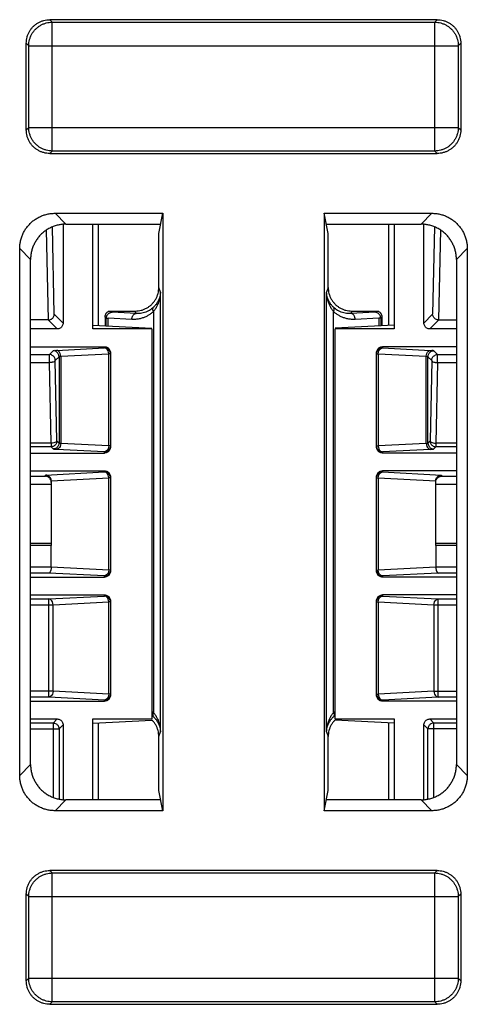
# Model space of a CAD drawing. Units: inches. Extents: x 0 to 22, y 0 to 17.
# Drawn here: x 9.2 to 9.4, y 3.6 to 4 of the extents above; entities that cross this region are included whole.
import ezdxf

# ---------------------------------------------------------------- set-up
doc = ezdxf.new("R2010")
doc.units = ezdxf.units.IN
doc.header["$LTSCALE"] = 1.21
doc.header["$MEASUREMENT"] = 0
doc.layers.get('0').update_dxf_attribs({"linetype": 'CONTINUOUS'})

msp = doc.modelspace()

# ---------------------------------------------------------------- linework, layer by layer
at = {"color": 7, "linetype": 'CONTINUOUS'}
for p, q in [((9.40103, 3.97602), (9.23988, 3.97602)), ((9.24089, 3.97501), (9.23988, 3.97602)), ((9.24089, 3.92132), (9.24089, 3.97501)), ((9.24089, 3.97501), (9.40002, 3.97501)), ((9.40103, 3.97602), (9.40002, 3.97501)), ((9.40002, 3.92132), (9.40002, 3.97501)), ((9.23007, 3.93012), (9.23007, 3.96622)), ((9.23108, 3.9652), (9.23007, 3.96622)), ((9.23108, 3.93113), (9.23108, 3.9652)), ((9.23108, 3.9652), (9.40982, 3.9652)), ((9.41084, 3.96622), (9.40982, 3.9652)), ((9.40982, 3.9652), (9.40982, 3.93113)), ((9.41084, 3.96622), (9.41084, 3.93012)), ((9.23007, 3.93012), (9.23108, 3.93113)), ((9.23108, 3.93113), (9.40982, 3.93113)), ((9.40982, 3.93113), (9.41084, 3.93012)), ((9.23988, 3.92031), (9.24089, 3.92132)), ((9.23988, 3.92031), (9.40103, 3.92031)), ((9.40002, 3.92132), (9.24089, 3.92132)), ((9.40002, 3.92132), (9.40103, 3.92031)), ((9.24204, 3.89539), (9.28691, 3.89539)), ((9.24658, 3.89086), (9.24204, 3.89539)), ((9.28523, 3.88699), (9.28691, 3.89539)), ((9.28691, 3.89539), (9.28691, 3.64661)), ((9.354, 3.89539), (9.354, 3.64661)), ((9.354, 3.89539), (9.39886, 3.89539)), ((9.35568, 3.88699), (9.354, 3.89539)), ((9.39433, 3.89086), (9.39886, 3.89539)), ((9.23932, 3.85097), (9.23855, 3.88847)), ((9.24174, 3.85334), (9.241, 3.88974)), ((9.24538, 3.89086), (9.24538, 3.8497)), ((9.24658, 3.89086), (9.286, 3.89086)), ((9.25771, 3.84724), (9.25771, 3.89086)), ((9.26017, 3.8487), (9.26017, 3.89086)), ((9.3549, 3.89086), (9.39433, 3.89086)), ((9.38074, 3.89086), (9.38074, 3.8487)), ((9.3832, 3.89086), (9.3832, 3.84724)), ((9.39552, 3.8497), (9.39552, 3.89086)), ((9.39991, 3.88974), (9.39916, 3.85334)), ((9.40236, 3.88847), (9.40159, 3.85097)), ((9.28523, 3.86454), (9.28523, 3.88699)), ((9.35568, 3.86454), (9.35568, 3.88699)), ((9.22734, 3.66132), (9.22734, 3.88069)), ((9.23187, 3.87615), (9.22734, 3.88069)), ((9.40904, 3.87615), (9.41357, 3.88069)), ((9.41357, 3.88069), (9.41357, 3.66132)), ((9.23187, 3.66585), (9.23187, 3.87615)), ((9.40904, 3.87615), (9.40904, 3.66585)), ((9.28587, 3.86261), (9.28523, 3.86454)), ((9.28587, 3.67939), (9.28587, 3.86261)), ((9.35568, 3.86454), (9.35503, 3.86261)), ((9.35503, 3.67939), (9.35503, 3.86261)), ((9.26533, 3.85469), (9.2754, 3.85469)), ((9.26583, 3.85419), (9.26533, 3.85469)), ((9.27573, 3.85368), (9.2754, 3.85469)), ((9.28299, 3.8545), (9.28299, 3.6875)), ((9.35792, 3.6875), (9.35792, 3.8545)), ((9.36551, 3.85469), (9.36517, 3.85368)), ((9.36551, 3.85469), (9.37558, 3.85469)), ((9.37558, 3.85469), (9.37508, 3.85419)), ((9.23932, 3.85097), (9.23187, 3.85097)), ((9.2392, 3.85097), (9.24293, 3.84724)), ((9.24174, 3.85334), (9.24538, 3.8497)), ((9.26287, 3.85223), (9.26287, 3.84856)), ((9.26337, 3.85174), (9.26287, 3.85223)), ((9.26337, 3.84854), (9.26337, 3.85174)), ((9.26337, 3.85174), (9.26409, 3.85174)), ((9.26409, 3.8485), (9.26409, 3.85174)), ((9.27399, 3.85122), (9.26409, 3.85174)), ((9.27573, 3.85368), (9.26583, 3.85419)), ((9.37508, 3.85419), (9.36517, 3.85368)), ((9.37682, 3.85174), (9.36691, 3.85122)), ((9.37682, 3.85174), (9.37682, 3.8485)), ((9.37754, 3.85174), (9.37682, 3.85174)), ((9.37803, 3.85223), (9.37754, 3.85174)), ((9.37754, 3.85174), (9.37754, 3.84854)), ((9.37803, 3.85223), (9.37803, 3.84856)), ((9.39552, 3.8497), (9.39916, 3.85334)), ((9.39798, 3.84724), (9.4017, 3.85097)), ((9.40159, 3.85097), (9.40904, 3.85097)), ((9.24293, 3.84724), (9.23187, 3.84724)), ((9.25771, 3.84883), (9.28231, 3.84754)), ((9.28231, 3.84724), (9.25771, 3.84724)), ((9.28231, 3.84724), (9.28231, 3.6848)), ((9.3832, 3.84883), (9.35859, 3.84754)), ((9.35859, 3.6848), (9.35859, 3.84724)), ((9.3832, 3.84724), (9.35859, 3.84724)), ((9.40904, 3.84724), (9.39798, 3.84724)), ((9.23187, 3.83982), (9.26263, 3.83982)), ((9.23968, 3.83658), (9.24124, 3.83814)), ((9.24268, 3.83831), (9.26263, 3.83935)), ((9.26263, 3.83935), (9.26263, 3.83982)), ((9.37828, 3.83982), (9.37828, 3.83935)), ((9.40904, 3.83982), (9.37828, 3.83982)), ((9.37828, 3.83935), (9.39823, 3.83831)), ((9.39966, 3.83814), (9.40123, 3.83658)), ((9.23187, 3.83658), (9.23968, 3.83658)), ((9.23968, 3.83322), (9.23968, 3.83658)), ((9.24214, 3.83412), (9.2437, 3.83568)), ((9.24283, 3.80059), (9.24214, 3.83412)), ((9.2437, 3.83568), (9.2437, 3.79971)), ((9.24442, 3.83585), (9.26437, 3.83689)), ((9.24442, 3.83585), (9.24442, 3.79954)), ((9.26437, 3.7985), (9.26437, 3.83689)), ((9.26509, 3.83689), (9.26437, 3.83689)), ((9.26509, 3.83736), (9.26509, 3.79804)), ((9.37582, 3.79804), (9.37582, 3.83736)), ((9.37582, 3.83689), (9.37654, 3.83689)), ((9.37654, 3.83689), (9.37654, 3.7985)), ((9.37654, 3.83689), (9.39649, 3.83585)), ((9.39649, 3.79954), (9.39649, 3.83585)), ((9.39721, 3.79971), (9.39721, 3.83568)), ((9.39721, 3.83568), (9.39877, 3.83412)), ((9.39877, 3.83412), (9.39808, 3.80059)), ((9.40123, 3.83322), (9.40123, 3.83658)), ((9.40123, 3.83658), (9.40904, 3.83658)), ((9.23187, 3.83322), (9.23968, 3.83322)), ((9.24037, 3.79969), (9.23968, 3.83322)), ((9.40123, 3.83322), (9.40054, 3.79969)), ((9.40123, 3.83322), (9.40904, 3.83322)), ((9.24037, 3.79969), (9.23187, 3.79969)), ((9.24037, 3.79813), (9.23187, 3.79813)), ((9.24037, 3.79969), (9.24037, 3.79813)), ((9.24124, 3.79726), (9.24037, 3.79813)), ((9.26263, 3.79604), (9.24268, 3.79709)), ((9.2437, 3.79971), (9.24283, 3.80059)), ((9.26437, 3.7985), (9.24442, 3.79954)), ((9.26509, 3.7985), (9.26437, 3.7985)), ((9.37582, 3.7985), (9.37654, 3.7985)), ((9.39649, 3.79954), (9.37654, 3.7985)), ((9.39823, 3.79709), (9.37828, 3.79604)), ((9.39808, 3.80059), (9.39721, 3.79971)), ((9.40054, 3.79813), (9.39966, 3.79726)), ((9.40904, 3.79969), (9.40054, 3.79969)), ((9.40054, 3.79969), (9.40054, 3.79813)), ((9.40904, 3.79813), (9.40054, 3.79813)), ((9.23187, 3.79557), (9.26263, 3.79557)), ((9.26263, 3.79557), (9.26263, 3.79604)), ((9.37828, 3.79604), (9.37828, 3.79557)), ((9.40904, 3.79557), (9.37828, 3.79557)), ((9.23187, 3.78815), (9.26263, 3.78815)), ((9.23187, 3.78594), (9.23802, 3.78594)), ((9.23802, 3.78639), (9.26263, 3.78768)), ((9.23802, 3.78594), (9.23802, 3.78639)), ((9.24048, 3.78397), (9.26437, 3.78522)), ((9.26263, 3.78768), (9.26263, 3.78815)), ((9.26437, 3.74682), (9.26437, 3.78522)), ((9.26509, 3.78522), (9.26437, 3.78522)), ((9.26509, 3.78568), (9.26509, 3.74636)), ((9.37582, 3.74636), (9.37582, 3.78568)), ((9.37582, 3.78522), (9.37654, 3.78522)), ((9.37654, 3.78522), (9.40042, 3.78397)), ((9.37654, 3.78522), (9.37654, 3.74682)), ((9.40904, 3.78815), (9.37828, 3.78815)), ((9.37828, 3.78815), (9.37828, 3.78768)), ((9.37828, 3.78768), (9.40288, 3.78639)), ((9.40288, 3.78639), (9.40288, 3.78594)), ((9.40288, 3.78594), (9.40904, 3.78594)), ((9.23187, 3.78259), (9.24048, 3.78259)), ((9.24048, 3.78388), (9.24048, 3.75769)), ((9.40042, 3.75769), (9.40042, 3.78388)), ((9.40042, 3.78259), (9.40904, 3.78259)), ((9.24048, 3.75789), (9.23187, 3.75789)), ((9.24048, 3.75699), (9.23187, 3.75699)), ((9.24048, 3.74808), (9.24048, 3.75699)), ((9.40904, 3.75789), (9.40042, 3.75789)), ((9.40904, 3.75699), (9.40042, 3.75699)), ((9.40042, 3.75699), (9.40042, 3.74808)), ((9.24048, 3.74804), (9.23187, 3.74804)), ((9.26437, 3.74682), (9.24048, 3.74808)), ((9.40042, 3.74808), (9.37654, 3.74682)), ((9.40904, 3.74804), (9.40042, 3.74804)), ((9.23946, 3.74558), (9.23187, 3.74558)), ((9.23187, 3.7439), (9.26263, 3.7439)), ((9.26263, 3.74437), (9.23946, 3.74558)), ((9.26263, 3.7439), (9.26263, 3.74437)), ((9.26509, 3.74682), (9.26437, 3.74682)), ((9.37582, 3.74682), (9.37654, 3.74682)), ((9.40144, 3.74558), (9.37828, 3.74437)), ((9.37828, 3.74437), (9.37828, 3.7439)), ((9.40904, 3.7439), (9.37828, 3.7439)), ((9.40904, 3.74558), (9.40144, 3.74558)), ((9.23187, 3.73647), (9.26263, 3.73647)), ((9.23946, 3.73479), (9.26263, 3.73601)), ((9.26263, 3.73601), (9.26263, 3.73647)), ((9.40904, 3.73647), (9.37828, 3.73647)), ((9.37828, 3.73647), (9.37828, 3.73601)), ((9.37828, 3.73601), (9.40144, 3.73479)), ((9.23187, 3.73479), (9.23946, 3.73479)), ((9.23187, 3.73233), (9.2412, 3.73233)), ((9.23946, 3.69391), (9.23946, 3.73479)), ((9.2412, 3.73233), (9.26437, 3.73355)), ((9.2412, 3.69637), (9.2412, 3.73233)), ((9.26437, 3.69515), (9.26437, 3.73355)), ((9.26509, 3.73355), (9.26437, 3.73355)), ((9.26509, 3.73401), (9.26509, 3.69469)), ((9.37582, 3.69469), (9.37582, 3.73401)), ((9.37582, 3.73355), (9.37654, 3.73355)), ((9.37654, 3.73355), (9.3997, 3.73233)), ((9.37654, 3.73355), (9.37654, 3.69515)), ((9.3997, 3.73233), (9.40904, 3.73233)), ((9.3997, 3.73233), (9.3997, 3.69637)), ((9.40144, 3.73479), (9.40904, 3.73479)), ((9.40144, 3.69391), (9.40144, 3.73479)), ((9.2412, 3.69637), (9.23187, 3.69637)), ((9.26437, 3.69515), (9.2412, 3.69637)), ((9.26509, 3.69515), (9.26437, 3.69515)), ((9.37582, 3.69515), (9.37654, 3.69515)), ((9.3997, 3.69637), (9.37654, 3.69515)), ((9.3997, 3.69637), (9.40904, 3.69637)), ((9.23946, 3.69391), (9.23187, 3.69391)), ((9.23187, 3.69223), (9.26263, 3.69223)), ((9.26263, 3.69269), (9.23946, 3.69391)), ((9.26263, 3.69223), (9.26263, 3.69269)), ((9.40144, 3.69391), (9.37828, 3.69269)), ((9.37828, 3.69269), (9.37828, 3.69223)), ((9.40904, 3.69223), (9.37828, 3.69223)), ((9.40904, 3.69391), (9.40144, 3.69391)), ((9.23187, 3.6848), (9.24293, 3.6848)), ((9.24124, 3.68312), (9.23187, 3.68312)), ((9.24293, 3.6848), (9.24124, 3.68312)), ((9.24124, 3.68312), (9.24124, 3.65216)), ((9.24538, 3.68234), (9.2437, 3.68066)), ((9.24538, 3.68234), (9.24538, 3.65114)), ((9.25771, 3.6848), (9.28231, 3.6848)), ((9.25771, 3.65114), (9.25771, 3.6848)), ((9.25771, 3.683), (9.28231, 3.68429)), ((9.26017, 3.65114), (9.26017, 3.68313)), ((9.35859, 3.6848), (9.3832, 3.6848)), ((9.3832, 3.683), (9.35859, 3.68429)), ((9.38074, 3.68313), (9.38074, 3.65114)), ((9.3832, 3.6848), (9.3832, 3.65114)), ((9.39552, 3.65114), (9.39552, 3.68234)), ((9.39721, 3.68066), (9.39552, 3.68234)), ((9.39798, 3.6848), (9.40904, 3.6848)), ((9.39966, 3.68312), (9.39798, 3.6848)), ((9.40904, 3.68312), (9.39966, 3.68312)), ((9.39966, 3.65216), (9.39966, 3.68312)), ((9.23187, 3.68066), (9.2437, 3.68066)), ((9.2437, 3.68066), (9.2437, 3.65144)), ((9.28523, 3.67747), (9.28587, 3.67939)), ((9.35503, 3.67939), (9.35568, 3.67747)), ((9.40904, 3.68066), (9.39721, 3.68066)), ((9.39721, 3.65144), (9.39721, 3.68066)), ((9.28523, 3.65502), (9.28523, 3.67747)), ((9.35568, 3.65502), (9.35568, 3.67747)), ((9.23187, 3.66585), (9.22734, 3.66132)), ((9.40904, 3.66585), (9.41357, 3.66132)), ((9.28691, 3.64661), (9.28523, 3.65502)), ((9.354, 3.64661), (9.35568, 3.65502)), ((9.24658, 3.65114), (9.24204, 3.64661)), ((9.286, 3.65114), (9.24658, 3.65114)), ((9.39433, 3.65114), (9.3549, 3.65114)), ((9.39433, 3.65114), (9.39886, 3.64661)), ((9.28691, 3.64661), (9.24204, 3.64661)), ((9.39886, 3.64661), (9.354, 3.64661)), ((9.40103, 3.62169), (9.23988, 3.62169)), ((9.24089, 3.62068), (9.23988, 3.62169)), ((9.40103, 3.62169), (9.40002, 3.62068)), ((9.24089, 3.62068), (9.40002, 3.62068)), ((9.24089, 3.56699), (9.24089, 3.62068)), ((9.40002, 3.56699), (9.40002, 3.62068)), ((9.23108, 3.61087), (9.23007, 3.61189)), ((9.23007, 3.57579), (9.23007, 3.61189)), ((9.23108, 3.61087), (9.40982, 3.61087)), ((9.23108, 3.5768), (9.23108, 3.61087)), ((9.41084, 3.61189), (9.40982, 3.61087)), ((9.40982, 3.61087), (9.40982, 3.5768)), ((9.41084, 3.61189), (9.41084, 3.57579)), ((9.23007, 3.57579), (9.23108, 3.5768)), ((9.23108, 3.5768), (9.40982, 3.5768)), ((9.40982, 3.5768), (9.41084, 3.57579)), ((9.23988, 3.56598), (9.24089, 3.56699)), ((9.23988, 3.56598), (9.40103, 3.56598)), ((9.40002, 3.56699), (9.24089, 3.56699)), ((9.40002, 3.56699), (9.40103, 3.56598))]:
    msp.add_line(p, q, dxfattribs=at)
for points in [[(9.24442, 3.83585), (9.24405, 3.8358), (9.2438, 3.83574), (9.2437, 3.83568)], [(9.39649, 3.83585), (9.39686, 3.8358), (9.3971, 3.83574), (9.39721, 3.83568)], [(9.24442, 3.79954), (9.24405, 3.79959), (9.2438, 3.79965), (9.2437, 3.79971)], [(9.39649, 3.79954), (9.39686, 3.79959), (9.3971, 3.79965), (9.39721, 3.79971)], [(9.24039, 3.75786), (9.24041, 3.75758), (9.24046, 3.7573), (9.24048, 3.75699)], [(9.40042, 3.75699), (9.40044, 3.7573), (9.4005, 3.75758), (9.40052, 3.75786)]]:
    msp.add_lwpolyline(points, dxfattribs=at)
for points, start_tangent, end_tangent in [([(9.23007, 3.96622), (9.23016, 3.9675), (9.23041, 3.96877), (9.23082, 3.96998), (9.23138, 3.97113), (9.2321, 3.97219), (9.23294, 3.97316), (9.2339, 3.974), (9.23496, 3.97471), (9.23611, 3.97528), (9.23733, 3.97569), (9.23859, 3.97594), (9.23988, 3.97602)], (0, 0.015396), (0.015396, 0)), ([(9.23108, 3.9652), (9.23118, 3.96648), (9.23143, 3.96773), (9.23185, 3.96894), (9.23242, 3.97009), (9.23314, 3.97115), (9.23398, 3.97211), (9.23495, 3.97296), (9.23601, 3.97367), (9.23715, 3.97424), (9.23836, 3.97466), (9.23962, 3.97492), (9.24089, 3.97501)], (0.000117, 0.015354), (0.015354, 0.000117)), ([(9.40002, 3.97501), (9.40129, 3.97492), (9.40254, 3.97466), (9.40375, 3.97424), (9.4049, 3.97367), (9.40596, 3.97296), (9.40692, 3.97211), (9.40777, 3.97115), (9.40848, 3.97009), (9.40905, 3.96894), (9.40947, 3.96773), (9.40973, 3.96648), (9.40982, 3.9652)], (0.015354, -0.000117), (0.000117, -0.015354)), ([(9.40103, 3.97602), (9.40232, 3.97594), (9.40358, 3.97569), (9.40479, 3.97528), (9.40594, 3.97471), (9.40701, 3.974), (9.40797, 3.97316), (9.40881, 3.97219), (9.40952, 3.97113), (9.41009, 3.96998), (9.4105, 3.96877), (9.41075, 3.9675), (9.41084, 3.96622)], (0.015396, 0), (0, -0.015396)), ([(9.23988, 3.92031), (9.23859, 3.9204), (9.23733, 3.92065), (9.23611, 3.92106), (9.23496, 3.92162), (9.2339, 3.92233), (9.23294, 3.92318), (9.2321, 3.92414), (9.23138, 3.9252), (9.23082, 3.92635), (9.23041, 3.92757), (9.23016, 3.92883), (9.23007, 3.93012)], (-0.015396, 0), (0, 0.015396)), ([(9.24089, 3.92132), (9.23962, 3.92142), (9.23836, 3.92167), (9.23715, 3.92209), (9.23601, 3.92266), (9.23495, 3.92338), (9.23398, 3.92422), (9.23314, 3.92519), (9.23242, 3.92625), (9.23185, 3.92739), (9.23143, 3.9286), (9.23118, 3.92986), (9.23108, 3.93113)], (-0.015354, 0.000117), (-0.000117, 0.015354)), ([(9.40982, 3.93113), (9.40973, 3.92986), (9.40947, 3.9286), (9.40905, 3.92739), (9.40848, 3.92625), (9.40777, 3.92519), (9.40692, 3.92422), (9.40596, 3.92338), (9.4049, 3.92266), (9.40375, 3.92209), (9.40254, 3.92167), (9.40129, 3.92142), (9.40002, 3.92132)], (-0.000117, -0.015354), (-0.015354, -0.000117)), ([(9.41084, 3.93012), (9.41075, 3.92883), (9.4105, 3.92757), (9.41009, 3.92635), (9.40952, 3.9252), (9.40881, 3.92414), (9.40797, 3.92318), (9.40701, 3.92233), (9.40594, 3.92162), (9.40479, 3.92106), (9.40358, 3.92065), (9.40232, 3.9204), (9.40103, 3.92031)], (0, -0.015396), (-0.015396, 0)), ([(9.22734, 3.88069), (9.22743, 3.88234), (9.22771, 3.88397), (9.22816, 3.88556), (9.22879, 3.88708), (9.22959, 3.88852), (9.23054, 3.88987), (9.23164, 3.89109), (9.23286, 3.89219), (9.23421, 3.89314), (9.23565, 3.89394), (9.23717, 3.89457), (9.23876, 3.89502), (9.24039, 3.8953), (9.24204, 3.89539)], (0, 0.023098), (0.023098, 0)), ([(9.39886, 3.89539), (9.40052, 3.8953), (9.40215, 3.89502), (9.40373, 3.89457), (9.40526, 3.89394), (9.4067, 3.89314), (9.40804, 3.89219), (9.40927, 3.89109), (9.41037, 3.88987), (9.41132, 3.88852), (9.41211, 3.88708), (9.41274, 3.88556), (9.4132, 3.88397), (9.41348, 3.88234), (9.41357, 3.88069)], (0.023098, 0), (0, -0.023098)), ([(9.24658, 3.89086), (9.24492, 3.89077), (9.24329, 3.89049), (9.24171, 3.89003), (9.24018, 3.8894), (9.23874, 3.88861), (9.2374, 3.88766), (9.23617, 3.88656), (9.23508, 3.88533), (9.23412, 3.88399), (9.23333, 3.88255), (9.2327, 3.88103), (9.23224, 3.87944), (9.23196, 3.87781), (9.23187, 3.87615)], (-0.023098, 0), (0, -0.023098)), ([(9.40904, 3.87615), (9.40894, 3.87781), (9.40867, 3.87944), (9.40821, 3.88103), (9.40758, 3.88255), (9.40678, 3.88399), (9.40583, 3.88533), (9.40474, 3.88656), (9.40351, 3.88766), (9.40217, 3.88861), (9.40072, 3.8894), (9.3992, 3.89003), (9.39761, 3.89049), (9.39598, 3.89077), (9.39433, 3.89086)], (0, 0.023098), (-0.023098, 0)), ([(9.2754, 3.85469), (9.27668, 3.85477), (9.27794, 3.85502), (9.27916, 3.85544), (9.28031, 3.85601), (9.28138, 3.85672), (9.28235, 3.85757), (9.2832, 3.85854), (9.28391, 3.85961), (9.28448, 3.86076), (9.2849, 3.86199), (9.28515, 3.86325), (9.28523, 3.86454)], (0.015448, 0), (0, 0.015448)), ([(9.28587, 3.86261), (9.28575, 3.86135), (9.28545, 3.86013), (9.285, 3.85898), (9.28441, 3.85794), (9.28372, 3.85701), (9.28296, 3.85621)], (-0.000167, -0.007212), (-0.005234, -0.004965)), ([(9.28587, 3.86261), (9.28576, 3.86102), (9.28546, 3.85947), (9.28501, 3.85802), (9.28443, 3.8567), (9.28375, 3.85552), (9.28299, 3.8545)], (-0.000129, -0.008765), (-0.005594, -0.00675)), ([(9.35794, 3.85621), (9.35719, 3.85701), (9.3565, 3.85794), (9.35591, 3.85898), (9.35545, 3.86013), (9.35516, 3.86135), (9.35503, 3.86261)], (-0.005234, 0.004965), (-0.000167, 0.007212)), ([(9.35792, 3.8545), (9.35716, 3.85552), (9.35648, 3.8567), (9.3559, 3.85802), (9.35544, 3.85947), (9.35515, 3.86102), (9.35503, 3.86261)], (-0.005594, 0.00675), (-0.000129, 0.008765)), ([(9.35568, 3.86454), (9.35576, 3.86325), (9.35601, 3.86199), (9.35643, 3.86076), (9.35699, 3.85961), (9.35771, 3.85854), (9.35856, 3.85757), (9.35953, 3.85672), (9.36059, 3.85601), (9.36175, 3.85544), (9.36297, 3.85502), (9.36423, 3.85477), (9.36551, 3.85469)], (0, -0.015448), (0.015448, 0)), ([(9.26287, 3.85223), (9.26289, 3.85254), (9.26295, 3.85286), (9.26305, 3.85318), (9.26319, 3.8535), (9.26338, 3.85381), (9.26363, 3.8541), (9.26394, 3.85437), (9.2643, 3.8546)], (0, 0.002903), (0.002594, 0.001304)), ([(9.2643, 3.8546), (9.26446, 3.85462), (9.26461, 3.85464), (9.26477, 3.85466), (9.26492, 3.85467), (9.26508, 3.85468), (9.26533, 3.85469)], (0.001019, 0.000174), (0.001034, 0)), ([(9.28299, 3.8545), (9.28204, 3.85368), (9.28097, 3.85294), (9.27978, 3.85231), (9.27847, 3.8518), (9.27705, 3.85143), (9.27555, 3.85123), (9.27399, 3.85122)], (-0.007084, -0.006839), (-0.009833, 0.000515)), ([(9.28296, 3.85621), (9.2822, 3.85556), (9.28134, 3.85498), (9.28038, 3.85449), (9.27933, 3.85409), (9.27819, 3.85381), (9.27699, 3.85367), (9.27573, 3.85368)], (-0.005714, -0.005422), (-0.00786, 0.000514)), ([(9.28299, 3.8545), (9.28283, 3.8549), (9.28275, 3.85529), (9.28274, 3.85564), (9.28281, 3.85595), (9.28296, 3.85621)], (-0.000781, 0.001617), (0.001157, 0.001374)), ([(9.35792, 3.8545), (9.35808, 3.8549), (9.35816, 3.85529), (9.35817, 3.85564), (9.35809, 3.85595), (9.35794, 3.85621)], (0.000781, 0.001617), (-0.001157, 0.001374)), ([(9.36691, 3.85122), (9.36536, 3.85123), (9.36386, 3.85143), (9.36244, 3.8518), (9.36113, 3.85231), (9.35994, 3.85294), (9.35886, 3.85368), (9.35792, 3.8545)], (-0.009833, -0.000515), (-0.007084, 0.006839)), ([(9.36517, 3.85368), (9.36392, 3.85367), (9.36272, 3.85381), (9.36158, 3.85409), (9.36052, 3.85449), (9.35957, 3.85498), (9.35871, 3.85556), (9.35794, 3.85621)], (-0.00786, -0.000514), (-0.005714, 0.005422)), ([(9.37558, 3.85469), (9.37575, 3.85469), (9.37591, 3.85468), (9.37607, 3.85467), (9.37622, 3.85465), (9.37637, 3.85463), (9.3766, 3.8546)], (0.001034, 0), (0.001019, -0.000174)), ([(9.3766, 3.8546), (9.37697, 3.85437), (9.37727, 3.8541), (9.37752, 3.85381), (9.37772, 3.8535), (9.37786, 3.85318), (9.37796, 3.85286), (9.37801, 3.85254), (9.37803, 3.85223)], (0.002594, -0.001304), (0, -0.002903)), ([(9.2392, 3.85097), (9.24049, 3.85132)], (0.001335, 0), (0.001175, 0.000676)), ([(9.24049, 3.85132), (9.24056, 3.85136), (9.24143, 3.85226), (9.24174, 3.85334)], (0.002163, 0.001245), (0.000093, 0.002456)), ([(9.26337, 3.85174), (9.26341, 3.85216), (9.26352, 3.85258), (9.2637, 3.85296), (9.26395, 3.85331), (9.26425, 3.85362), (9.2646, 3.85386), (9.26499, 3.85404), (9.2654, 3.85416), (9.26583, 3.85419)], (0.000011, 0.003852), (0.003852, 0.000011)), ([(9.27399, 3.85122), (9.27404, 3.85169), (9.27414, 3.85214), (9.27431, 3.85256), (9.27453, 3.85292), (9.27479, 3.85323), (9.27508, 3.85346), (9.2754, 3.85361), (9.27573, 3.85368)], (0.000086, 0.003279), (0.003276, 0.000171)), ([(9.36691, 3.85122), (9.36687, 3.85169), (9.36676, 3.85214), (9.3666, 3.85256), (9.36638, 3.85292), (9.36612, 3.85323), (9.36582, 3.85346), (9.3655, 3.85361), (9.36517, 3.85368)], (-0.000086, 0.003279), (-0.003276, 0.000171)), ([(9.37754, 3.85174), (9.3775, 3.85216), (9.37739, 3.85258), (9.37721, 3.85296), (9.37696, 3.85331), (9.37666, 3.85362), (9.37631, 3.85386), (9.37592, 3.85404), (9.37551, 3.85416), (9.37508, 3.85419)], (-0.000011, 0.003852), (-0.003852, 0.000011)), ([(9.40041, 3.85132), (9.40035, 3.85136), (9.39947, 3.85226), (9.39916, 3.85334)], (-0.002163, 0.001245), (-0.000093, 0.002456)), ([(9.4017, 3.85097), (9.40041, 3.85132)], (-0.001335, 0), (-0.001175, 0.000676)), ([(9.24538, 3.8497), (9.24505, 3.84847), (9.24416, 3.84757), (9.24293, 3.84724)], (0, -0.003816), (-0.003816, 0)), ([(9.39798, 3.84724), (9.39675, 3.84757), (9.39585, 3.84847), (9.39552, 3.8497)], (-0.003816, 0), (0, 0.003816)), ([(9.24124, 3.83814), (9.24268, 3.83831)], (0.001022, 0.001021), (0.001443, 0.000075)), ([(9.2437, 3.83568), (9.24337, 3.83691), (9.24247, 3.83781), (9.24124, 3.83814)], (-0.00001, 0.003813), (-0.003813, 0.00001)), ([(9.24442, 3.83585), (9.24416, 3.83705), (9.24353, 3.83795), (9.24268, 3.83831)], (-0.000085, 0.00325), (-0.003247, 0.00017)), ([(9.26263, 3.83982), (9.26386, 3.83949), (9.26476, 3.83859), (9.26509, 3.83736)], (0.003824, 0), (0, -0.003824)), ([(9.26509, 3.83689), (9.26476, 3.83812), (9.26386, 3.83902), (9.26263, 3.83935)], (0, 0.003819), (-0.003819, 0)), ([(9.26437, 3.83689), (9.26412, 3.83809), (9.26348, 3.83899), (9.26263, 3.83935)], (-0.000085, 0.00325), (-0.003247, 0.00017)), ([(9.37582, 3.83736), (9.37615, 3.83859), (9.37705, 3.83949), (9.37828, 3.83982)], (0, 0.003824), (0.003824, 0)), ([(9.37582, 3.83689), (9.37615, 3.83812), (9.37705, 3.83902), (9.37828, 3.83935)], (0, 0.003819), (0.003819, 0)), ([(9.37654, 3.83689), (9.3768, 3.8381), (9.37828, 3.83935)], (0.000083, 0.003174), (0.00317, 0.000166)), ([(9.39649, 3.83585), (9.39674, 3.83705), (9.39738, 3.83795), (9.39823, 3.83831)], (0.000085, 0.00325), (0.003247, 0.00017)), ([(9.39721, 3.83568), (9.39754, 3.83691), (9.39844, 3.83781), (9.39966, 3.83814)], (0.00001, 0.003813), (0.003813, 0.00001)), ([(9.39823, 3.83831), (9.39946, 3.8382), (9.39955, 3.83807)], (0.001376, -0.000072), (0.000771, -0.001399)), ([(9.24051, 3.83643), (9.23968, 3.83658)], (-0.000799, 0.000287), (-0.000837, 0.000002)), ([(9.24214, 3.83412), (9.24088, 3.83336), (9.24049, 3.83329)], (-0.000245, -0.001833), (-0.001842, -0.000272)), ([(9.24214, 3.83412), (9.24181, 3.83534), (9.24091, 3.83624), (9.24051, 3.83643)], (-0.000008, 0.002976), (-0.002843, 0.00102)), ([(9.39877, 3.83412), (9.3991, 3.83534), (9.4, 3.83624), (9.4004, 3.83643)], (0.000008, 0.002976), (0.002843, 0.00102)), ([(9.39877, 3.83412), (9.40003, 3.83336), (9.40042, 3.83329)], (0.000245, -0.001833), (0.001842, -0.000272)), ([(9.4004, 3.83643), (9.40123, 3.83658)], (0.000799, 0.000287), (0.000837, 0.000002)), ([(9.24049, 3.83329), (9.23968, 3.83322)], (-0.000825, -0.000122), (-0.000828, -0.000015)), ([(9.40042, 3.83329), (9.40123, 3.83322)], (0.000825, -0.000122), (0.000828, -0.000015)), ([(9.24283, 3.80059), (9.2425, 3.79937), (9.2416, 3.79846), (9.24037, 3.79813)], (-0.00001, -0.003813), (-0.003813, -0.00001)), ([(9.24283, 3.80059), (9.24156, 3.79982), (9.24037, 3.79969)], (-0.000354, -0.002654), (-0.002677, -0.000048)), ([(9.2437, 3.79971), (9.24337, 3.79849), (9.24247, 3.79759), (9.24124, 3.79726)], (-0.00001, -0.003813), (-0.003813, -0.00001)), ([(9.24268, 3.79709), (9.24145, 3.79719), (9.24136, 3.79732)], (-0.001376, 0.000072), (-0.000771, 0.001399)), ([(9.24442, 3.79954), (9.24416, 3.79834), (9.24353, 3.79745), (9.24268, 3.79709)], (-0.000085, -0.00325), (-0.003247, -0.00017)), ([(9.26509, 3.7985), (9.26476, 3.79727), (9.26386, 3.79637), (9.26263, 3.79604)], (0, -0.003819), (-0.003819, 0)), ([(9.26437, 3.7985), (9.26411, 3.79729), (9.26263, 3.79604)], (-0.000083, -0.003174), (-0.00317, -0.000166)), ([(9.26509, 3.79804), (9.26476, 3.7968), (9.26386, 3.7959), (9.26263, 3.79557)], (0, -0.003824), (-0.003824, 0)), ([(9.37582, 3.7985), (9.37614, 3.79727), (9.37705, 3.79637), (9.37828, 3.79604)], (0, -0.003819), (0.003819, 0)), ([(9.37828, 3.79557), (9.37705, 3.7959), (9.37615, 3.7968), (9.37582, 3.79804)], (-0.003824, 0), (0, 0.003824)), ([(9.37654, 3.7985), (9.37679, 3.7973), (9.37742, 3.7964), (9.37828, 3.79604)], (0.000085, -0.00325), (0.003247, -0.00017)), ([(9.39649, 3.79954), (9.39674, 3.79834), (9.39738, 3.79745), (9.39823, 3.79709)], (0.000085, -0.00325), (0.003247, -0.00017)), ([(9.39721, 3.79971), (9.39754, 3.79849), (9.39844, 3.79759), (9.39966, 3.79726)], (0.00001, -0.003813), (0.003813, -0.00001)), ([(9.39808, 3.80059), (9.39841, 3.79937), (9.39931, 3.79846), (9.40054, 3.79813)], (0.00001, -0.003813), (0.003813, -0.00001)), ([(9.39808, 3.80059), (9.39934, 3.79982), (9.40054, 3.79969)], (0.000354, -0.002654), (0.002677, -0.000048)), ([(9.39966, 3.79726), (9.39823, 3.79709)], (-0.001022, -0.001021), (-0.001443, -0.000075)), ([(9.24048, 3.78397), (9.24011, 3.78519), (9.23921, 3.78606), (9.23802, 3.78639)], (0, 0.003759), (-0.003758, 0.000081)), ([(9.24048, 3.78335), (9.24003, 3.7848), (9.23909, 3.78564), (9.23802, 3.78594)], (0, 0.003885), (-0.00388, 0.000203)), ([(9.26263, 3.78815), (9.26386, 3.78782), (9.26476, 3.78692), (9.26509, 3.78568)], (0.003824, 0), (0, -0.003824)), ([(9.26509, 3.78522), (9.26476, 3.78644), (9.26386, 3.78735), (9.26263, 3.78768)], (0, 0.003819), (-0.003819, 0)), ([(9.26437, 3.78522), (9.26412, 3.78642), (9.26348, 3.78732), (9.26263, 3.78768)], (-0.000085, 0.00325), (-0.003247, 0.00017)), ([(9.37582, 3.78568), (9.37615, 3.78692), (9.37705, 3.78782), (9.37828, 3.78815)], (0, 0.003824), (0.003824, 0)), ([(9.37582, 3.78522), (9.37615, 3.78645), (9.37705, 3.78735), (9.37828, 3.78768)], (0, 0.003819), (0.003819, 0)), ([(9.37654, 3.78522), (9.3768, 3.78643), (9.37828, 3.78768)], (0.000083, 0.003174), (0.00317, 0.000166)), ([(9.40042, 3.78397), (9.4008, 3.78519), (9.4017, 3.78606), (9.40288, 3.78639)], (0, 0.003759), (0.003758, 0.000081)), ([(9.40042, 3.78335), (9.40088, 3.7848), (9.40181, 3.78564), (9.40288, 3.78594)], (0, 0.003885), (0.00388, 0.000203)), ([(9.24048, 3.74804), (9.24032, 3.74681), (9.23946, 3.74558)], (0, -0.002737), (-0.002715, -0.000343)), ([(9.40042, 3.74804), (9.40059, 3.74681), (9.40144, 3.74558)], (0, -0.002737), (0.002715, -0.000343)), ([(9.26509, 3.74682), (9.26476, 3.7456), (9.26386, 3.7447), (9.26263, 3.74437)], (0, -0.003819), (-0.003819, 0)), ([(9.26437, 3.74682), (9.26411, 3.74562), (9.26263, 3.74437)], (-0.000083, -0.003174), (-0.00317, -0.000166)), ([(9.26509, 3.74636), (9.26476, 3.74513), (9.26386, 3.74423), (9.26263, 3.7439)], (0, -0.003824), (-0.003824, 0)), ([(9.37582, 3.74682), (9.37614, 3.7456), (9.37705, 3.7447), (9.37828, 3.74437)], (0, -0.003819), (0.003819, 0)), ([(9.37828, 3.7439), (9.37705, 3.74423), (9.37615, 3.74513), (9.37582, 3.74636)], (-0.003824, 0), (0, 0.003824)), ([(9.37828, 3.74437), (9.37742, 3.74473), (9.37679, 3.74563), (9.37654, 3.74682)], (-0.003247, 0.00017), (-0.000085, 0.00325)), ([(9.26263, 3.73647), (9.26386, 3.73614), (9.26476, 3.73524), (9.26509, 3.73401)], (0.003824, 0), (0, -0.003824)), ([(9.26509, 3.73355), (9.26476, 3.73477), (9.26386, 3.73567), (9.26263, 3.73601)], (0, 0.003819), (-0.003819, 0)), ([(9.26437, 3.73355), (9.26412, 3.73475), (9.26348, 3.73565), (9.26263, 3.73601)], (-0.000085, 0.00325), (-0.003247, 0.00017)), ([(9.37582, 3.73401), (9.37615, 3.73524), (9.37705, 3.73614), (9.37828, 3.73647)], (0, 0.003824), (0.003824, 0)), ([(9.37582, 3.73355), (9.37615, 3.73478), (9.37705, 3.73568), (9.37828, 3.73601)], (0, 0.003819), (0.003819, 0)), ([(9.37654, 3.73355), (9.3768, 3.73476), (9.37828, 3.73601)], (0.000083, 0.003174), (0.00317, 0.000166)), ([(9.2412, 3.73233), (9.24095, 3.73354), (9.24032, 3.73443), (9.23946, 3.73479)], (-0.000085, 0.00325), (-0.003247, 0.00017)), ([(9.3997, 3.73233), (9.39996, 3.73353), (9.40059, 3.73443), (9.40144, 3.73479)], (0.000085, 0.00325), (0.003247, 0.00017)), ([(9.2412, 3.69637), (9.24095, 3.69516), (9.24032, 3.69427), (9.23946, 3.69391)], (-0.000085, -0.00325), (-0.003247, -0.00017)), ([(9.26509, 3.69515), (9.26476, 3.69392), (9.26386, 3.69302), (9.26263, 3.69269)], (0, -0.003819), (-0.003819, 0)), ([(9.26437, 3.69515), (9.26411, 3.69394), (9.26263, 3.69269)], (-0.000083, -0.003174), (-0.00317, -0.000166)), ([(9.26509, 3.69469), (9.26476, 3.69346), (9.26386, 3.69255), (9.26263, 3.69223)], (0, -0.003824), (-0.003824, 0)), ([(9.37582, 3.69515), (9.37614, 3.69393), (9.37705, 3.69303), (9.37828, 3.69269)], (0, -0.003819), (0.003819, 0)), ([(9.37828, 3.69223), (9.37705, 3.69255), (9.37615, 3.69346), (9.37582, 3.69469)], (-0.003824, 0), (0, 0.003824)), ([(9.37654, 3.69515), (9.37679, 3.69395), (9.37742, 3.69305), (9.37828, 3.69269)], (0.000085, -0.00325), (0.003247, -0.00017)), ([(9.3997, 3.69637), (9.39996, 3.69516), (9.40144, 3.69391)], (0.000083, -0.003173), (0.00317, -0.000166)), ([(9.28232, 3.6881), (9.28299, 3.6875)], (0.000692, -0.000571), (0.000645, -0.000623)), ([(9.28232, 3.68635), (9.28296, 3.6858)], (0.000671, -0.000526), (0.000618, -0.000587)), ([(9.28299, 3.6875), (9.28283, 3.6871), (9.28275, 3.68671), (9.28274, 3.68636), (9.28281, 3.68605), (9.28296, 3.6858)], (-0.000781, -0.001617), (0.001157, -0.001374)), ([(9.28299, 3.6875), (9.28375, 3.68648), (9.28443, 3.68531), (9.28501, 3.68399), (9.28546, 3.68253), (9.28576, 3.68099), (9.28587, 3.67939)], (0.005594, -0.00675), (0.000129, -0.008765)), ([(9.35503, 3.67939), (9.35515, 3.68099), (9.35544, 3.68253), (9.3559, 3.68399), (9.35648, 3.68531), (9.35716, 3.68648), (9.35792, 3.6875)], (0.000129, 0.008765), (0.005594, 0.00675)), ([(9.35792, 3.6875), (9.35858, 3.6881)], (0.000645, 0.000623), (0.000692, 0.000571)), ([(9.35792, 3.6875), (9.35808, 3.6871), (9.35816, 3.68671), (9.35817, 3.68636), (9.35809, 3.68605), (9.35794, 3.6858)], (0.000781, -0.001617), (-0.001157, -0.001374)), ([(9.35794, 3.6858), (9.35859, 3.68635)], (0.000618, 0.000587), (0.000671, 0.000526)), ([(9.24124, 3.68312), (9.24245, 3.6828), (9.24297, 3.68241)], (0.001889, -0.000005), (0.00136, -0.00134)), ([(9.24293, 3.6848), (9.24416, 3.68447), (9.24505, 3.68357), (9.24538, 3.68234)], (0.003816, 0), (0, -0.003816)), ([(9.24297, 3.68241), (9.24336, 3.6819), (9.2437, 3.68066)], (0.001386, -0.001365), (0.000005, -0.001924)), ([(9.28391, 3.68239), (9.2832, 3.68347), (9.28235, 3.68443), (9.28232, 3.68447)], (-0.001311, 0.002272), (-0.001863, 0.001847)), ([(9.28296, 3.6858), (9.28372, 3.68499), (9.28441, 3.68406), (9.285, 3.68302), (9.28545, 3.68187), (9.28575, 3.68065), (9.28587, 3.67939)], (0.005234, -0.004965), (0.000167, -0.007212)), ([(9.28523, 3.67747), (9.28515, 3.67875), (9.2849, 3.68002), (9.28448, 3.68124), (9.28391, 3.68239)], (0, 0.005156), (-0.002579, 0.004469)), ([(9.35503, 3.67939), (9.35516, 3.68065), (9.35545, 3.68187), (9.35591, 3.68302), (9.3565, 3.68406), (9.35719, 3.68499), (9.35794, 3.6858)], (0.000167, 0.007212), (0.005234, 0.004965)), ([(9.35699, 3.68239), (9.35643, 3.68124), (9.35601, 3.68002), (9.35576, 3.67875), (9.35568, 3.67747)], (-0.002579, -0.004469), (0, -0.005156)), ([(9.35859, 3.68447), (9.35856, 3.68443), (9.35771, 3.68347), (9.35699, 3.68239)], (-0.001863, -0.001847), (-0.001311, -0.002272)), ([(9.39552, 3.68234), (9.39585, 3.68357), (9.39675, 3.68447), (9.39798, 3.6848)], (0, 0.003816), (0.003816, 0)), ([(9.39794, 3.68241), (9.39754, 3.6819), (9.39721, 3.68066)], (-0.001386, -0.001365), (-0.000005, -0.001924)), ([(9.39966, 3.68312), (9.39846, 3.6828), (9.39794, 3.68241)], (-0.001889, -0.000005), (-0.00136, -0.00134)), ([(9.23187, 3.66585), (9.23196, 3.6642), (9.23224, 3.66257), (9.2327, 3.66098), (9.23333, 3.65945), (9.23412, 3.65801), (9.23508, 3.65667), (9.23617, 3.65544), (9.2374, 3.65435), (9.23874, 3.6534), (9.24018, 3.6526), (9.24171, 3.65197), (9.24329, 3.65151), (9.24492, 3.65124), (9.24658, 3.65114)], (0, -0.023098), (0.023098, 0)), ([(9.39433, 3.65114), (9.39598, 3.65124), (9.39761, 3.65151), (9.3992, 3.65197), (9.40072, 3.6526), (9.40217, 3.6534), (9.40351, 3.65435), (9.40474, 3.65544), (9.40583, 3.65667), (9.40678, 3.65801), (9.40758, 3.65945), (9.40821, 3.66098), (9.40867, 3.66257), (9.40894, 3.6642), (9.40904, 3.66585)], (0.023098, 0), (0, 0.023098)), ([(9.24204, 3.64661), (9.24039, 3.6467), (9.23876, 3.64698), (9.23717, 3.64744), (9.23565, 3.64807), (9.23421, 3.64886), (9.23286, 3.64981), (9.23164, 3.65091), (9.23054, 3.65214), (9.22959, 3.65348), (9.22879, 3.65492), (9.22816, 3.65644), (9.22771, 3.65803), (9.22743, 3.65966), (9.22734, 3.66132)], (-0.023098, 0), (0, 0.023098)), ([(9.41357, 3.66132), (9.41348, 3.65966), (9.4132, 3.65803), (9.41274, 3.65644), (9.41211, 3.65492), (9.41132, 3.65348), (9.41037, 3.65214), (9.40927, 3.65091), (9.40804, 3.64981), (9.4067, 3.64886), (9.40526, 3.64807), (9.40373, 3.64744), (9.40215, 3.64698), (9.40052, 3.6467), (9.39886, 3.64661)], (0, -0.023098), (-0.023098, 0)), ([(9.23007, 3.61189), (9.23016, 3.61317), (9.23041, 3.61443), (9.23082, 3.61565), (9.23138, 3.6168), (9.2321, 3.61786), (9.23294, 3.61883), (9.2339, 3.61967), (9.23496, 3.62038), (9.23611, 3.62095), (9.23733, 3.62136), (9.23859, 3.62161), (9.23988, 3.62169)], (0, 0.015396), (0.015396, 0)), ([(9.40103, 3.62169), (9.40232, 3.62161), (9.40358, 3.62136), (9.40479, 3.62095), (9.40594, 3.62038), (9.40701, 3.61967), (9.40797, 3.61883), (9.40881, 3.61786), (9.40952, 3.6168), (9.41009, 3.61565), (9.4105, 3.61443), (9.41075, 3.61317), (9.41084, 3.61189)], (0.015396, 0), (0, -0.015396)), ([(9.23108, 3.61087), (9.23118, 3.61215), (9.23143, 3.6134), (9.23185, 3.61461), (9.23242, 3.61576), (9.23314, 3.61682), (9.23398, 3.61778), (9.23495, 3.61863), (9.23601, 3.61934), (9.23715, 3.61991), (9.23836, 3.62033), (9.23962, 3.62059), (9.24089, 3.62068)], (0.000117, 0.015354), (0.015354, 0.000117)), ([(9.40002, 3.62068), (9.40129, 3.62059), (9.40254, 3.62033), (9.40375, 3.61991), (9.4049, 3.61934), (9.40596, 3.61863), (9.40692, 3.61778), (9.40777, 3.61682), (9.40848, 3.61576), (9.40905, 3.61461), (9.40947, 3.6134), (9.40973, 3.61215), (9.40982, 3.61087)], (0.015354, -0.000117), (0.000117, -0.015354)), ([(9.23988, 3.56598), (9.23859, 3.56606), (9.23733, 3.56631), (9.23611, 3.56673), (9.23496, 3.56729), (9.2339, 3.568), (9.23294, 3.56885), (9.2321, 3.56981), (9.23138, 3.57087), (9.23082, 3.57202), (9.23041, 3.57324), (9.23016, 3.5745), (9.23007, 3.57579)], (-0.015396, 0), (0, 0.015396)), ([(9.24089, 3.56699), (9.23962, 3.56709), (9.23836, 3.56734), (9.23715, 3.56776), (9.23601, 3.56833), (9.23495, 3.56905), (9.23398, 3.56989), (9.23314, 3.57085), (9.23242, 3.57192), (9.23185, 3.57306), (9.23143, 3.57427), (9.23118, 3.57553), (9.23108, 3.5768)], (-0.015354, 0.000117), (-0.000117, 0.015354)), ([(9.40982, 3.5768), (9.40973, 3.57553), (9.40947, 3.57427), (9.40905, 3.57306), (9.40848, 3.57192), (9.40777, 3.57085), (9.40692, 3.56989), (9.40596, 3.56905), (9.4049, 3.56833), (9.40375, 3.56776), (9.40254, 3.56734), (9.40129, 3.56709), (9.40002, 3.56699)], (-0.000117, -0.015354), (-0.015354, -0.000117)), ([(9.41084, 3.57579), (9.41075, 3.5745), (9.4105, 3.57324), (9.41009, 3.57202), (9.40952, 3.57087), (9.40881, 3.56981), (9.40797, 3.56885), (9.40701, 3.568), (9.40594, 3.56729), (9.40479, 3.56673), (9.40358, 3.56631), (9.40232, 3.56606), (9.40103, 3.56598)], (0, -0.015396), (-0.015396, 0))]:
    msp.add_spline(points, degree=3, dxfattribs=dict(at, start_tangent=start_tangent, end_tangent=end_tangent))

doc.saveas('drawing.dxf')
